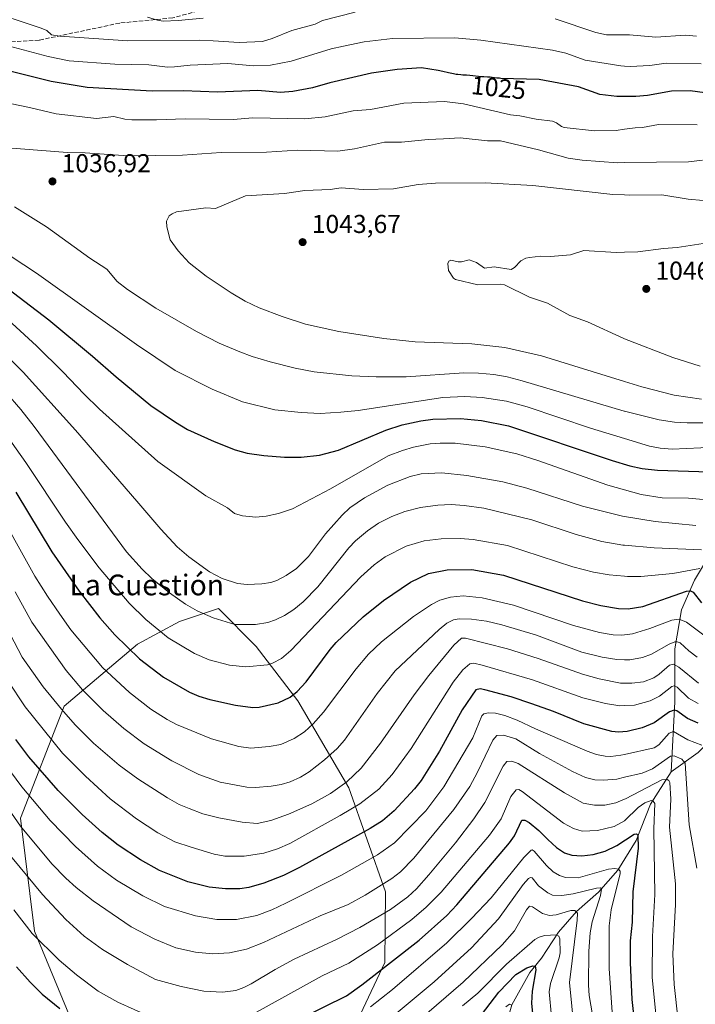
# Model space of a CAD drawing. Units: metres. Extents: x 651080 to 654527, y 4762486 to 4764872.
# Drawn here: x 653016 to 653277, y 4763531 to 4763911 of the extents above; entities that cross this region are included whole.
import ezdxf
from ezdxf.enums import TextEntityAlignment as Align

# ---------------------------------------------------------------- set-up
doc = ezdxf.new("R2010")
doc.units = ezdxf.units.M
doc.header["$MEASUREMENT"] = 0
doc.linetypes.add('DGN Style 3', pattern=[2.307223, 1.648017, -0.659207])
for name, color, linetype, lineweight in [('Arbolado forestal CxS', 92, 'Continuous', 0), ('Corriente natural lineal', 142, 'Continuous', 13), ('Curva de nivel maestra', 30, 'Continuous', 30), ('Curva de nivel normal', 30, 'Continuous', 0), ('Embalse Cxs', 142, 'Continuous', 13), ('Punto de cota en terreno', 7, 'Continuous', 0), ('Rótulo de curva de nivel directora', 7, 'Continuous', 0), ('Rótulo de punto de cota en terreno', 7, 'Continuous', 0), ('Senda', 7, 'DGN Style 3', 0), ('Texto cartográfico', 7, 'Continuous', 0)]:
    doc.layers.add(name, color=color, linetype=linetype, lineweight=lineweight)
doc.styles.add('Style-Arial', font='txt')

# ---------------------------------------------------------------- blocks, each defined once
blk = doc.blocks.new('*U6')
at = {"layer": 'Arbolado forestal CxS', "color": 92, "linetype": 'Continuous', "lineweight": 0}
blk.add_polyline3d([(653119.0715, 4763445.2797, 907.1019), (653128.7595, 4763458.3485, 911.1043), (653132.7545, 4763470.5715, 917.8316), (653130.2317, 4763487.0007, 930.6437), (653132.6959, 4763506.1565, 941.1893), (653147.8151, 4763527.0527, 946.8273), (653157.2411, 4763547.1025, 952.7832), (653157.4915, 4763574.4375, 964.1094), (653143.2703, 4763614.5819, 984.0759), (653123.5713, 4763648.1671, 999.3555), (653107.5221, 4763669.1785, 1007.6052), (653092.9793, 4763683.8905, 1011.5061), (653077.9027, 4763678.8827, 1007.6825), (653061.6989, 4763670.0197, 1001.3962), (653033.3373, 4763646.0901, 985.6106), (653016.5079, 4763602.8881, 965.8295), (653021.9553, 4763559.2419, 955.4791), (653050.6287, 4763489.7663, 938.7913), (653071.6879, 4763470.8471, 932.5853), (653080.2765, 4763462.2689, 928.6787), (653095.8329, 4763437.4267, 908.7018), (653106.1605, 4763433.3619, 903.0625)], close=True, dxfattribs=at)
blk = doc.blocks.new('5PATER')
at = {"layer": 'Embalse Cxs', "linetype": 'Continuous', "lineweight": 0}
h = blk.add_hatch(color=51, dxfattribs=at)
edge = h.paths.add_edge_path()
edge.add_ellipse((0, 0), major_axis=(-0.11, -0.111), ratio=0.999422, start_angle=0, end_angle=360)

msp = doc.modelspace()

# ---------------------------------------------------------------- linework, layer by layer
at = {"layer": 'Arbolado forestal CxS', "color": 92, "linetype": 'Continuous', "lineweight": 0}
msp.add_polyline3d([(653119.0715, 4763445.2797, 907.1019), (653106.1605, 4763433.3619, 903.0625), (653095.8329, 4763437.4267, 908.7018), (653080.2765, 4763462.2689, 928.6787), (653071.6879, 4763470.8471, 932.5853), (653050.6287, 4763489.7663, 938.7913), (653021.9553, 4763559.2419, 955.4791), (653016.5079, 4763602.8881, 965.8295), (653033.3373, 4763646.0901, 985.6106), (653061.6989, 4763670.0197, 1001.3962), (653077.9027, 4763678.8827, 1007.6825), (653092.9793, 4763683.8905, 1011.5061), (653107.5221, 4763669.1785, 1007.6052), (653123.5713, 4763648.1671, 999.3555), (653143.2703, 4763614.5819, 984.0759), (653157.4915, 4763574.4375, 964.1094), (653157.2411, 4763547.1025, 952.7832), (653147.8151, 4763527.0527, 946.8273), (653132.6959, 4763506.1565, 941.1893), (653130.2317, 4763487.0007, 930.6437), (653132.7545, 4763470.5715, 917.8316), (653128.7595, 4763458.3485, 911.1043)], close=True, dxfattribs=at)
msp.add_polyline3d([(653106.1605, 4763433.3619, 903.0625), (653119.0715, 4763445.2797, 907.1019), (653128.7595, 4763458.3485, 911.1043), (653132.7545, 4763470.5715, 917.8316), (653130.2317, 4763487.0007, 930.6437), (653132.6959, 4763506.1565, 941.1893), (653147.8151, 4763527.0527, 946.8273), (653157.2411, 4763547.1025, 952.7832), (653157.4915, 4763574.4375, 964.1094), (653143.2703, 4763614.5819, 984.0759), (653123.5713, 4763648.1671, 999.3555), (653107.5221, 4763669.1785, 1007.6052), (653092.9793, 4763683.8905, 1011.5061), (653077.9027, 4763678.8827, 1007.6825), (653061.6989, 4763670.0197, 1001.3962), (653033.3373, 4763646.0901, 985.6106), (653016.5079, 4763602.8881, 965.8295), (653021.9553, 4763559.2419, 955.4791), (653050.6287, 4763489.7663, 938.7913), (653071.6879, 4763470.8471, 932.5853), (653080.2765, 4763462.2689, 928.6787), (653095.8329, 4763437.4267, 908.7018), (653106.1605, 4763433.3619, 903.0625)], dxfattribs=at)
msp.add_polyline3d([(653106.1605, 4763433.3619, 903.0625), (653119.0715, 4763445.2797, 907.1019), (653128.7595, 4763458.3485, 911.1043), (653132.7545, 4763470.5715, 917.8316), (653130.2317, 4763487.0007, 930.6437), (653132.6959, 4763506.1565, 941.1893), (653147.8151, 4763527.0527, 946.8273), (653157.2411, 4763547.1025, 952.7832), (653157.4915, 4763574.4375, 964.1094), (653143.2703, 4763614.5819, 984.0759), (653123.5713, 4763648.1671, 999.3555), (653107.5221, 4763669.1785, 1007.6052), (653092.9793, 4763683.8905, 1011.5061), (653077.9027, 4763678.8827, 1007.6825), (653061.6989, 4763670.0197, 1001.3962), (653033.3373, 4763646.0901, 985.6106), (653016.5079, 4763602.8881, 965.8295), (653021.9553, 4763559.2419, 955.4791), (653050.6287, 4763489.7663, 938.7913), (653071.6879, 4763470.8471, 932.5853), (653080.2765, 4763462.2689, 928.6787), (653095.8329, 4763437.4267, 908.7018), (653106.1605, 4763433.3619, 903.0625)], dxfattribs=at)
at = {"layer": 'Corriente natural lineal', "color": 142, "linetype": 'Continuous', "lineweight": 13}
for points in [[(653289.2201, 4763716.2701, 1016.814), (653282.2201, 4763703.7701, 1009.4739), (653276.7201, 4763694.7701, 1003.2103), (653271.7201, 4763683.2701, 997.0866), (653269.2201, 4763668.2701, 989.2724), (653269.2201, 4763647.7701, 977.9389), (653267.7201, 4763620.7701, 962.8448)], [(653328.2201, 4763684.7701, 1013.1841), (653323.7201, 4763676.7701, 1006.4293), (653316.7201, 4763663.7701, 997.8328), (653310.7201, 4763656.2701, 992.4263), (653293.2201, 4763641.2701, 979.2557), (653283.2201, 4763633.2701, 972.5394), (653278.2201, 4763628.2701, 968.7566), (653267.7201, 4763620.7701, 962.8448)], [(653267.7201, 4763620.7701, 962.8448), (653259.7201, 4763608.2701, 955.815), (653254.2201, 4763594.2701, 950.5075), (653247.2201, 4763582.7701, 945.2504), (653239.7201, 4763574.2701, 940.5627), (653231.2201, 4763566.7701, 936.0041), (653224.2201, 4763558.7701, 931.6861), (653217.7201, 4763548.7701, 927.18), (653213.2201, 4763543.2701, 925.5629), (653206.2201, 4763530.7701, 921.9223), (653200.2201, 4763509.2701, 914.3694), (653196.2201, 4763503.2701, 911.5976), (653189.2201, 4763489.2701, 907.6443), (653184.7201, 4763479.2701, 904.533), (653172.2201, 4763456.7701, 897.6037), (653165.2201, 4763446.7701, 895.8751), (653151.2201, 4763432.7701, 890.078), (653137.2201, 4763421.7701, 887.4616), (653129.2201, 4763414.2701, 886.0295), (653118.2201, 4763401.7701, 882.9884), (653110.2201, 4763388.2701, 880.4447), (653099.2201, 4763372.7701, 876.5625), (653080.7201, 4763339.2701, 868.0984), (653074.5701, 4763332.9901, 866.6813)]]:
    msp.add_polyline3d(points, dxfattribs=at)
at = {"layer": 'Curva de nivel maestra', "color": 30, "linetype": 'Continuous', "lineweight": 30, "flags": 128}
for points, elevation in [([(653283.56, 4763882.7501), (653275.15, 4763883.8001), (653267.87, 4763883.6701), (653258.58, 4763882.0601), (653254.14, 4763881.6201), (653246.76, 4763881.6101), (653240.27, 4763882.4201), (653232, 4763885.4201), (653216.8, 4763888.2601), (653201.97, 4763888.6601), (653201.44, 4763888.7001), (653200.42, 4763888.7901), (653198.64, 4763889.0201), (653197.86, 4763889.1101), (653196.82, 4763889.1801), (653195.4, 4763889.2301), (653194.57, 4763889.2801), (653189.97, 4763889.7601), (653188.74, 4763889.8401), (653187.32, 4763889.9101), (653186.58, 4763889.9701), (653185.43, 4763890.1101), (653184.78, 4763890.2101), (653183.71, 4763890.4001), (653181.82, 4763890.7801), (653179.64, 4763891.2801), (653177.73, 4763891.7201), (653171.29, 4763892.7301), (653162, 4763892.1301), (653152.08, 4763890.6101), (653135.98, 4763887.0001), (653129.2, 4763885.0001), (653121.63, 4763883.5801), (653116.96, 4763883.2301), (653108.12, 4763884.0301), (653092.53, 4763883.3601), (653079.4, 4763883.9101), (653067.39, 4763883.7401), (653042.2, 4763885.1601), (653028.38, 4763887.4001), (653012.88, 4763891.2701)], 1025), ([(653008.89, 4763809.5301), (653027.42, 4763795.3701), (653044.26, 4763781.4001), (653053.46, 4763773.3001), (653066.82, 4763762.3001), (653076.33, 4763755.8301), (653081.01, 4763753.0001), (653091.32, 4763748.3401), (653099.43, 4763745.2001), (653104.05, 4763743.8901), (653110.48, 4763742.9501), (653118.45, 4763742.2801), (653124.85, 4763742.3401), (653131.98, 4763743.0701), (653139.31, 4763745.0801), (653157.62, 4763752.7201), (653163.91, 4763754.8001), (653171.12, 4763756.3301), (653175.71, 4763756.9601), (653186.41, 4763757.2601), (653194.57, 4763756.5101), (653204.94, 4763754.4301), (653244.96, 4763740.9701), (653251.75, 4763738.9701), (653256.51, 4763737.9701), (653262.51, 4763737.2401), (653282.49, 4763736.6101)], 1025), ([(653014.67, 4763728.8101), (653028.61, 4763705.7001), (653039.18, 4763690.5001), (653047.11, 4763680.2201), (653052.9, 4763673.6201), (653062.41, 4763664.4001), (653071.76, 4763657.3801), (653081.7, 4763651.5801), (653085.4, 4763650.0101), (653089.67, 4763648.7101), (653099.5, 4763646.5201), (653106.21, 4763645.6101), (653108.66, 4763645.6901), (653116.06, 4763647.4401), (653120.6, 4763649.5801), (653123.28, 4763651.8101), (653126.76, 4763655.5701), (653136.1, 4763668.0201), (653138.46, 4763670.7101), (653148.88, 4763680.6301), (653156.72, 4763686.9901), (653167.1, 4763693.9801), (653174.09, 4763697.3801), (653181.26, 4763698.7301), (653190.74, 4763698.9301), (653203.06, 4763696.6701), (653233.55, 4763686.8301), (653240.56, 4763684.9701), (653247.39, 4763683.8601), (653251.22, 4763683.7201), (653256.79, 4763684.6801), (653273.71, 4763690.5601), (653275.24, 4763690.7101), (653276.21, 4763690.1601), (653279.47, 4763686.1001)], 1000), ([(653278.18, 4763639.6001), (653274.09, 4763641.4001), (653269.91, 4763644.2901), (653268.92, 4763644.6301), (653267.15, 4763643.8801), (653261.17, 4763639.7101), (653256.52, 4763637.7601), (653250.73, 4763636.2801), (653247.46, 4763636.0601), (653244.83, 4763636.2701), (653234.07, 4763639.3001), (653222.3, 4763644.1001), (653213.98, 4763646.9901), (653206, 4763649.6901), (653195.81, 4763652.4601), (653194.03, 4763652.7701), (653192.39, 4763652.3901), (653187.09, 4763644.7501), (653178.26, 4763628.7901), (653171.18, 4763617.4401), (653168.68, 4763614.2201), (653160.81, 4763605.6901), (653156.25, 4763601.8701), (653151.52, 4763598.9001), (653124.18, 4763583.7801), (653118.11, 4763580.7201), (653110.41, 4763577.6701), (653104.63, 4763576.0101), (653101.2, 4763575.4901), (653095.7, 4763575.5301), (653089.32, 4763576.1501), (653081.08, 4763578.3001), (653070.22, 4763582.6301), (653062.79, 4763586.7301), (653054.17, 4763592.4701), (653048.05, 4763597.3601), (653040.26, 4763604.2501), (653031.06, 4763613.5001), (653019.72, 4763626.5101), (653014.66, 4763633.2401)], 975), ([(653108.21, 4763517.3601), (653142.37, 4763534.2301), (653148.27, 4763538.3901), (653170.48, 4763555.6501), (653181.18, 4763565.2401), (653185.03, 4763569.3401), (653205.38, 4763593.3401), (653207.2, 4763595.9701), (653210.07, 4763602.0101), (653211.24, 4763602.1301), (653212.9, 4763601.2201), (653216.64, 4763598.1001), (653220.13, 4763594.6201), (653223.46, 4763591.5101), (653226.61, 4763589.5101), (653229.36, 4763588.5701), (653233.23, 4763588.2401), (653237.7, 4763588.7901), (653242.25, 4763590.1101), (653246.81, 4763592.2501), (653253.52, 4763596.7201), (653254.41, 4763596.8401), (653254.89, 4763596.2401), (653255, 4763591.1901), (653252.96, 4763574.4401), (653252.68, 4763562.7201), (653251.96, 4763555.4401), (653251.94, 4763547.1201), (653252.59, 4763532.7601), (653254.64, 4763514.3801)], 950), ([(653014.98, 4763545.3801), (653020.2, 4763539.4401), (653024.89, 4763534.8701), (653031.71, 4763529.2901)], 950), ([(653194.51, 4763526.8601), (653201.19, 4763535.5801), (653207.83, 4763542.5001), (653211.99, 4763544.9801), (653214.31, 4763545.7401), (653215.19, 4763545.6601), (653215.44, 4763544.2001), (653214.08, 4763535.9601), (653213.78, 4763531.3601), (653215.43, 4763515.7401)], 925)]:
    msp.add_lwpolyline(points, dxfattribs=dict(at, elevation=elevation))
at = {"layer": 'Curva de nivel normal', "color": 30, "linetype": 'Continuous', "lineweight": 0, "flags": 128}
for points, elevation in [([(653145.77, 4763914.18), (653133.11, 4763911.01), (653130.24, 4763909.63), (653121.32, 4763907.14), (653113.7, 4763904.04), (653110.01, 4763902.97), (653101, 4763902.51), (653090.9, 4763903.13), (653085.63, 4763903.44), (653057.92, 4763903.15), (653031.65, 4763904.95), (653028.49, 4763905.46), (653026.63, 4763907.1), (653024.49, 4763908.1), (653001.77, 4763915.52)], 1015), ([(653086.99, 4763911.97), (653077.43, 4763911), (653071.64, 4763910.74), (653069.4, 4763911.1), (653065.59, 4763912.27)], 1010), ([(653277.5, 4763905.01), (653273.3, 4763905.41), (653261.81, 4763904.61), (653251.66, 4763905.51), (653249.733, 4763905.51), (653242.78, 4763905.51), (653238.66, 4763906.37), (653222.96, 4763911.62)], 1015), ([(653279.3, 4763894.23), (653265.84, 4763894.54), (653259.58, 4763893.61), (653251.88, 4763893.23), (653249.733, 4763893.4013), (653248.37, 4763893.51), (653234.59, 4763895.7), (653227.08, 4763898.41), (653221.92, 4763899.56), (653194.25, 4763903.48), (653184.21, 4763904.37), (653160.16, 4763904.1), (653149.23, 4763902.8), (653141.22, 4763901.1), (653136.52, 4763900.08), (653121.05, 4763895.35), (653113.04, 4763893.82), (653106.52, 4763893.55), (653096.57, 4763894.36), (653081.96, 4763893.81), (653076.02, 4763893.06), (653073.23, 4763893.02), (653066.08, 4763893.84), (653052.88, 4763894.1), (653035.29, 4763895.45), (653027.14, 4763897.09), (653005.75, 4763902.72)], 1020), ([(653277.82, 4763870.75), (653262.84, 4763870.82), (653256.68, 4763869.62), (653253.84, 4763869.58), (653249.733, 4763868.9837), (653246.47, 4763868.51), (653238.14, 4763868.39), (653226.41, 4763869.69), (653225.4, 4763870.05), (653223.44, 4763871.52), (653221.88, 4763872.08), (653215.6, 4763872.89), (653209.38, 4763874.24), (653205.67, 4763874.61), (653187.58, 4763878.86), (653180.28, 4763879.67), (653164.53, 4763879.14), (653151.71, 4763876.66), (653144.96, 4763876.06), (653134.09, 4763873.83), (653126.34, 4763873.02), (653106.17, 4763873.42), (653098.56, 4763872.71), (653080.1, 4763872.98), (653068.97, 4763872.62), (653059.47, 4763872.7), (653056.76, 4763872.92), (653052.6, 4763873.99), (653045.88, 4763873.19), (653030.25, 4763874.94), (653019.97, 4763877.46), (653005.56, 4763880.31)], 1030), ([(653279.86, 4763857.11), (653274.49, 4763856.43), (653249.733, 4763856.1051), (653247.06, 4763856.07), (653233.43, 4763857.03), (653228, 4763857.85), (653216.47, 4763861.03), (653201.89, 4763864.53), (653196.83, 4763864.51), (653186.3, 4763865.64), (653179.87, 4763865.24), (653173.92, 4763865.06), (653163.62, 4763863.99), (653157.11, 4763863.96), (653145.44, 4763861.39), (653139.05, 4763860.51), (653123.53, 4763860.92), (653111.52, 4763860.11), (653093.97, 4763860.02), (653079.04, 4763859.02), (653057.91, 4763858.72), (653041.41, 4763859.84), (653034.66, 4763860.01), (653006.52, 4763862.23)], 1035), ([(653280.13, 4763841.49), (653274.27, 4763841.93), (653264.22, 4763843.73), (653251.67, 4763843.56), (653249.733, 4763843.6351), (653245.22, 4763843.81), (653214.32, 4763847.33), (653195.92, 4763848.36), (653176.73, 4763848.2), (653170.03, 4763847.61), (653160.51, 4763845.98), (653148.82, 4763845.68), (653140.33, 4763846.41), (653136.11, 4763845.75), (653126.33, 4763845.33), (653118.47, 4763844.19), (653103.43, 4763843.26), (653091.77, 4763838.36), (653088.04, 4763838.63), (653076.68, 4763837.08), (653075.03, 4763836.38), (653073.95, 4763835.54), (653072.91, 4763833.43), (653073.01, 4763831.32), (653074.25, 4763826.29), (653077.34, 4763821.99), (653081.65, 4763817.45), (653088.18, 4763812.27), (653097.89, 4763805.79), (653103.29, 4763802.61), (653108.67, 4763800.06), (653117.55, 4763796.6), (653126.52, 4763793.66), (653139.37, 4763790.81), (653156.86, 4763788.13), (653168.96, 4763786.92), (653190.8, 4763786.16), (653203.59, 4763784.65), (653217.73, 4763781.45), (653249.733, 4763771.5469), (653256.38, 4763769.49), (653268.97, 4763766.25), (653279.48, 4763764.67)], 1040), ([(653014.24, 4763839.06), (653026.48, 4763831.28), (653043.25, 4763819.16), (653049.88, 4763814.95), (653053.87, 4763810.24), (653057.88, 4763807.11), (653068.77, 4763799.92), (653084.42, 4763790.82), (653093.18, 4763786.41), (653101.23, 4763783), (653105.94, 4763781.22), (653112.91, 4763779.16), (653122.6, 4763776.75), (653129.88, 4763775.34), (653144.5, 4763773.76), (653153.78, 4763773.38), (653165.37, 4763773.39), (653187.7, 4763774.84), (653193.36, 4763774.76), (653199.24, 4763774.26), (653204.43, 4763773.32), (653210.27, 4763771.8), (653249.55, 4763760.13), (653249.733, 4763760.0841), (653263.14, 4763756.72), (653269.1, 4763755.83), (653273.99, 4763755.54), (653292.2, 4763755.59)], 1035), ([(653290.11, 4763826.45), (653270.06, 4763823.28), (653264.75, 4763822.95), (653254.9, 4763821.67), (653249.733, 4763821.4903), (653246.56, 4763821.38), (653234.08, 4763822.13), (653228.95, 4763820.44), (653221.19, 4763819.9), (653217.44, 4763820), (653213.09, 4763819.51), (653211.62, 4763819.14), (653209.69, 4763818.14), (653207.28, 4763815.57), (653205.95, 4763814.88), (653199.44, 4763815.84), (653195.64, 4763815.34), (653192.56, 4763817.54), (653189.79, 4763818.58), (653186.78, 4763817.75), (653185.46, 4763817.79), (653182.62, 4763818.42), (653181.89, 4763818.02), (653181.47, 4763817.14), (653181.79, 4763814.43), (653183.7, 4763811.49), (653184.49, 4763810.95), (653193.12, 4763808.89), (653201.96, 4763809.15), (653203.39, 4763808.85), (653213.12, 4763804.17), (653220.03, 4763801.79), (653228.64, 4763797.06), (653235.42, 4763794.56), (653249.53, 4763788.11), (653249.733, 4763788.032), (653268.42, 4763780.85), (653278.99, 4763777.43)], 1045), ([(653007.52, 4763823.3), (653022.7, 4763813.41), (653061.25, 4763785.82), (653076.23, 4763775.86), (653090.46, 4763768.54), (653102.22, 4763763.7), (653114.69, 4763760.66), (653124.91, 4763759.57), (653132.21, 4763759.22), (653140.24, 4763759.64), (653146.83, 4763760.39), (653179.56, 4763765.42), (653188.06, 4763765.8), (653194.83, 4763765.36), (653204.12, 4763763.89), (653212.17, 4763761.78), (653236.62, 4763753.51), (653249.733, 4763749.5156), (653259.37, 4763746.58), (653263.52, 4763745.82), (653268.14, 4763745.45), (653284.76, 4763746.15)], 1030), ([(652992.92, 4763799.58), (653017.54, 4763775.19), (653037.71, 4763752.7), (653061.43, 4763725.3), (653070.64, 4763714.46), (653077.05, 4763707.7), (653081.46, 4763703.87), (653089.43, 4763698.01), (653094.43, 4763695.38), (653100.28, 4763693.56), (653104.05, 4763693.12), (653109.7, 4763693.4), (653113.16, 4763693.92), (653115.52, 4763694.71), (653119.13, 4763696.6), (653123.07, 4763699.3), (653127.7, 4763703.9), (653134.28, 4763712.67), (653140.66, 4763719.96), (653143.65, 4763722.68), (653149.35, 4763726.55), (653158.3, 4763731.46), (653166.91, 4763734.83), (653171.24, 4763735.83), (653179.24, 4763736.2), (653188.89, 4763735.26), (653202.78, 4763732.77), (653212.02, 4763730.4), (653233.56, 4763723.43), (653249.02, 4763719.55), (653249.733, 4763719.4326), (653261.59, 4763717.48), (653277.23, 4763715.92)], 1015), ([(653005.25, 4763801.2), (653022.72, 4763785.28), (653032.98, 4763775.12), (653040.94, 4763766.72), (653046.99, 4763760.86), (653069.56, 4763740.64), (653088.13, 4763727.32), (653096.41, 4763722.77), (653099.2, 4763720.61), (653102.24, 4763719.69), (653107.32, 4763719.19), (653111.41, 4763719.47), (653116.1, 4763720.53), (653121.51, 4763722.32), (653136.25, 4763730.03), (653158.44, 4763742.82), (653163.97, 4763744.87), (653168.21, 4763746.2), (653174.67, 4763747.47), (653178.51, 4763747.77), (653184.39, 4763747.67), (653195.97, 4763746.36), (653208.15, 4763743.58), (653216.26, 4763741.06), (653243.28, 4763731.51), (653249.733, 4763729.7111), (653256.23, 4763727.9), (653264.34, 4763726.65), (653274.52, 4763726.52), (653281.48, 4763725.82)], 1020), ([(653010.89, 4763767.46), (653016.58, 4763760.73), (653021.73, 4763754.2), (653057.48, 4763705.72), (653063.47, 4763699.02), (653067.26, 4763695.47), (653074.03, 4763689.95), (653080.16, 4763685.48), (653084.73, 4763682.91), (653090.93, 4763680.29), (653099.22, 4763677.61), (653107.25, 4763677.72), (653112.03, 4763678.45), (653114.92, 4763679.41), (653118.47, 4763681.11), (653121.99, 4763683.43), (653125.69, 4763686.46), (653131.28, 4763692.28), (653143.26, 4763707.28), (653145.85, 4763709.99), (653150.45, 4763713.87), (653154.8, 4763716.8), (653159.86, 4763719.42), (653164.9, 4763721.29), (653170.92, 4763722.82), (653177.62, 4763723.81), (653182.76, 4763724.03), (653187.84, 4763723.7), (653195.39, 4763722.64), (653214, 4763718.13), (653231.03, 4763712.43), (653240.95, 4763709.73), (653249.15, 4763708.32), (653249.733, 4763708.2702), (653261.22, 4763707.29), (653279.51, 4763706.51)], 1010), ([(653005.63, 4763758.27), (653018.61, 4763740.31), (653033.85, 4763717.15), (653038.59, 4763710.51), (653046.93, 4763699.55), (653058.44, 4763685.96), (653064.93, 4763679.55), (653073.55, 4763672.49), (653083.69, 4763666.4), (653089.41, 4763664), (653097.19, 4763661.92), (653103.48, 4763661.34), (653111.94, 4763662.13), (653113.81, 4763662.76), (653117.25, 4763664.55), (653120.88, 4763667.66), (653147.9, 4763696.12), (653153.01, 4763700.76), (653157.38, 4763703.86), (653165.4, 4763707.92), (653172.41, 4763709.97), (653178.98, 4763710.77), (653186.24, 4763710.88), (653191.25, 4763710.47), (653204.56, 4763708.2), (653229.82, 4763699.94), (653237.81, 4763697.9), (653243.81, 4763696.81), (653249.733, 4763696.2898), (653250.87, 4763696.19), (653256.03, 4763696.22), (653268.37, 4763697.41), (653278.88, 4763699.34)], 1005), ([(653005.63, 4763725.54), (653022.04, 4763696.4), (653026.88, 4763688.57), (653031.64, 4763681.72), (653035.98, 4763675.54), (653048.2, 4763661.06), (653058.56, 4763651.37), (653066.84, 4763644.98), (653073.1, 4763640.99), (653076.71, 4763639.06), (653090.2, 4763633.48), (653100.81, 4763630.5), (653105.43, 4763629.88), (653112.53, 4763630.54), (653117.03, 4763631.36), (653122.18, 4763633.56), (653126.17, 4763636.14), (653129.58, 4763639.35), (653133.49, 4763643.76), (653146.11, 4763660.55), (653150.89, 4763666.25), (653155.94, 4763670.98), (653168.3, 4763680.77), (653175.21, 4763685.44), (653178.47, 4763687.08), (653182.6, 4763688.26), (653187.47, 4763688.73), (653194.83, 4763687.97), (653206.88, 4763685.11), (653230.08, 4763677.29), (653240.09, 4763674.59), (653245.31, 4763673.66), (653248.49, 4763673.51), (653249.733, 4763673.6672), (653252.84, 4763674.06), (653259.48, 4763676.06), (653267.99, 4763679.35), (653270.82, 4763679.67), (653273.7, 4763678.53), (653280.94, 4763673.18)], 995), ([(653277.85, 4763665.01), (653274.56, 4763667.47), (653271.18, 4763670.62), (653270.11, 4763671.03), (653269.18, 4763670.98), (653266.97, 4763670.05), (653260.11, 4763666.2), (653256.65, 4763664.92), (653251.78, 4763664), (653249.733, 4763664.0579), (653246.83, 4763664.14), (653241.06, 4763665.07), (653233.31, 4763666.97), (653215.75, 4763673.49), (653202.41, 4763677.58), (653196.39, 4763678.94), (653190.62, 4763679.73), (653185.87, 4763679.85), (653183.73, 4763679.53), (653181.1, 4763678.17), (653178.11, 4763675.73), (653161.24, 4763659.71), (653154.22, 4763650.99), (653141.65, 4763632.92), (653138.73, 4763629.71), (653133.93, 4763625.34), (653127.99, 4763620.7), (653124.6, 4763618.7), (653120.6, 4763616.84), (653117.22, 4763615.86), (653113.34, 4763615.21), (653107.25, 4763614.67), (653103.91, 4763614.77), (653093.61, 4763616.76), (653085.37, 4763619.7), (653074.9, 4763624.96), (653064.19, 4763631.55), (653056.34, 4763637.44), (653048.45, 4763644.48), (653040.39, 4763652.46), (653034.1, 4763659.83), (653020.87, 4763678.62), (653014.49, 4763690.25)], 990), ([(653278.37, 4763654.96), (653270.76, 4763661.12), (653268.66, 4763662.32), (653267.13, 4763661.9), (653263.14, 4763658.46), (653261.07, 4763657.1), (653257.06, 4763655.51), (653252.54, 4763654.97), (653249.733, 4763655.0019), (653248.14, 4763655.02), (653239.94, 4763656.61), (653233.46, 4763658.42), (653216.34, 4763664.5), (653204.59, 4763668.29), (653188.32, 4763672.38), (653186.84, 4763672.39), (653183.8, 4763669.72), (653174.16, 4763658.01), (653168.54, 4763650.55), (653155.46, 4763631.82), (653148.05, 4763622.1), (653142.57, 4763616.84), (653136.22, 4763612.37), (653128.98, 4763608.37), (653119.93, 4763604.34), (653113.19, 4763601.97), (653107.9, 4763600.82), (653102.16, 4763601.33), (653093.08, 4763602.95), (653086.89, 4763604.57), (653081.61, 4763606.53), (653077.73, 4763608.07), (653073.27, 4763610.66), (653061.84, 4763618.08), (653054.64, 4763623.27), (653044.69, 4763631.82), (653037.67, 4763638.95), (653032.28, 4763644.98), (653025.3, 4763653.52), (653017.15, 4763665.05), (653012.54, 4763673.96)], 985), ([(653278.19, 4763647.09), (653274.49, 4763649.26), (653270.02, 4763653.39), (653268.98, 4763654.02), (653267.96, 4763653.68), (653263.3, 4763649.98), (653259.63, 4763648.13), (653253.57, 4763646.56), (653249.733, 4763646.3291), (653247.92, 4763646.22), (653242.36, 4763647.08), (653233.68, 4763649.33), (653214.19, 4763656.23), (653194.8, 4763661.97), (653191.5, 4763662.68), (653190.03, 4763662.48), (653187.34, 4763660.16), (653183.6, 4763655.43), (653167.38, 4763629.73), (653160.06, 4763619.68), (653154.91, 4763614.06), (653147.56, 4763608.44), (653139.97, 4763603.88), (653120.47, 4763593.01), (653115.8, 4763590.97), (653110.49, 4763589.32), (653102.81, 4763588.1), (653095.39, 4763588.1), (653091.28, 4763588.94), (653082.44, 4763591.68), (653076.13, 4763593.72), (653069.49, 4763597.23), (653061.28, 4763602.61), (653051.07, 4763610.37), (653041.57, 4763619.01), (653032.76, 4763627.96), (653018.3, 4763645.84), (653011.51, 4763656.1)], 980), ([(653279.55, 4763631), (653274.17, 4763633.14), (653268.64, 4763636.29), (653266.95, 4763635.65), (653262.96, 4763631.17), (653261.18, 4763630.05), (653249.733, 4763627.4755), (653248.33, 4763627.16), (653244.44, 4763626.69), (653242.25, 4763626.74), (653238.96, 4763627.41), (653235.33, 4763628.72), (653215.36, 4763637.31), (653208.24, 4763640.72), (653203.5, 4763642.55), (653199.9, 4763643.4), (653197.2, 4763643.55), (653195.47, 4763643.19), (653194.71, 4763642.33), (653191.11, 4763633.82), (653179.98, 4763614.99), (653173, 4763605.66), (653160.93, 4763593.25), (653154.41, 4763588.67), (653140.42, 4763580.79), (653118.9, 4763569.95), (653113.5, 4763567.48), (653107.75, 4763565.3), (653099.89, 4763563.72), (653092.34, 4763563.7), (653084.02, 4763565.1), (653072.13, 4763568.74), (653063.73, 4763572.78), (653053.54, 4763578.9), (653046.29, 4763584.28), (653037.74, 4763591.87), (653027.91, 4763601.98), (653017.03, 4763614.93), (653005.99, 4763629.71)], 970), ([(653277.72, 4763583.58), (653274.75, 4763600.28), (653273.21, 4763624.09), (653271.91, 4763625.58), (653268.93, 4763626.92), (653267.54, 4763626.76), (653260.61, 4763621.92), (653256.58, 4763620.26), (653249.733, 4763618.6407), (653246.77, 4763617.94), (653241.54, 4763617.51), (653238.33, 4763617.66), (653234.65, 4763618.5), (653229.61, 4763620.93), (653216.9, 4763627.83), (653207.8, 4763633.47), (653203.01, 4763634.88), (653200.5, 4763634.78), (653198.92, 4763633.02), (653193, 4763620.55), (653190.07, 4763615.14), (653183.82, 4763606.17), (653168.35, 4763587.39), (653163.26, 4763582.17), (653159.87, 4763579.59), (653149.64, 4763573.08), (653143, 4763569.43), (653132.22, 4763565.05), (653110.31, 4763554.8), (653103.81, 4763552.21), (653097.2, 4763550.79), (653090.62, 4763550.46), (653084.06, 4763551.13), (653076.54, 4763552.8), (653068.36, 4763556.15), (653059.28, 4763560.84), (653044.51, 4763570.84), (653038.01, 4763576.02), (653034.04, 4763579.62), (653028.66, 4763585.19), (653016.48, 4763599.77), (653002.18, 4763620.17)], 965), ([(653273.24, 4763498.73), (653268.91, 4763538.55), (653268.42, 4763550.41), (653269.4, 4763569.52), (653269.47, 4763577.44), (653267.1, 4763599.34), (653267.63, 4763610.15), (653267.2, 4763616.62), (653266.87, 4763617.33), (653266.2, 4763617.8), (653264.22, 4763617.69), (653250.18, 4763610.3), (653249.733, 4763610.1243), (653246.39, 4763608.81), (653242.09, 4763607.88), (653238.17, 4763607.8), (653233.78, 4763608.6), (653226.54, 4763612.64), (653208.68, 4763623.92), (653206.19, 4763624.81), (653204.32, 4763624.76), (653202.84, 4763622.87), (653195.75, 4763608.87), (653191.61, 4763602.57), (653184.49, 4763593.36), (653174.19, 4763580.9), (653169.39, 4763575.49), (653166.1, 4763572.46), (653159.41, 4763567.56), (653147.54, 4763560.63), (653138.73, 4763556.14), (653122.19, 4763548.43), (653114.89, 4763544.43), (653105.58, 4763538.8), (653102.75, 4763537.37), (653099.65, 4763536.28), (653094.56, 4763535.66), (653087.35, 4763536.06), (653078.6, 4763537.76), (653068.58, 4763540.51), (653057.77, 4763546.29), (653048.17, 4763552.05), (653041.09, 4763557.26), (653033.94, 4763563.65), (653025.03, 4763573.37), (653010.25, 4763591.25)], 960), ([(653106.43, 4763527.27), (653133, 4763541.95), (653143.25, 4763546.87), (653154.41, 4763553.84), (653167.56, 4763563.7), (653173.09, 4763568.47), (653179, 4763574.3), (653197.66, 4763596.24), (653202.07, 4763602.58), (653205.9, 4763611.21), (653207.85, 4763613.84), (653208.97, 4763613.87), (653210.19, 4763613.16), (653226.15, 4763600.94), (653230.07, 4763598.79), (653233.34, 4763597.78), (653239.26, 4763598.04), (653245.77, 4763599.65), (653249.733, 4763601.8677), (653249.88, 4763601.95), (653254.99, 4763606.96), (653257.61, 4763608.8), (653260.01, 4763609.64), (653260.81, 4763609.36), (653261.49, 4763608.47), (653261.04, 4763598.75), (653261.41, 4763573.32), (653260.53, 4763557.08), (653260.46, 4763541.29), (653263.24, 4763513.08)], 955), ([(653151.66, 4763529.97), (653160.18, 4763536.59), (653181.16, 4763554.74), (653190.6, 4763564.02), (653198.2, 4763572.03), (653210.9, 4763587.66), (653213.66, 4763590.52), (653214.15, 4763590.55), (653214.8, 4763590.08), (653219.58, 4763584.59), (653222.24, 4763582.1), (653224.65, 4763580.64), (653226.94, 4763579.91), (653231.83, 4763579.8), (653243.57, 4763583.08), (653245.98, 4763583.39), (653247.48, 4763583.1), (653248.09, 4763582.37), (653248.08, 4763581.41), (653244.6, 4763567.42), (653243.81, 4763561.27), (653243.79, 4763544.79), (653244.93, 4763527.91)], 945), ([(653159.22, 4763525.42), (653176.27, 4763539.55), (653190.65, 4763552.79), (653201.11, 4763563.96), (653210.66, 4763577.25), (653212.61, 4763579.55), (653213.4, 4763579.96), (653214.07, 4763579.79), (653216.58, 4763576.7), (653220.08, 4763574.04), (653221.98, 4763573.06), (653225.56, 4763572.94), (653229.88, 4763573.62), (653238.99, 4763575.84), (653240.43, 4763575.92), (653240.9, 4763575.47), (653240.47, 4763573.01), (653237.32, 4763562.82), (653236.51, 4763558.48), (653236.03, 4763551.41), (653235.81, 4763538.38), (653236.06, 4763534.27), (653238.06, 4763523.14)], 940), ([(653013.89, 4763567.39), (653020.95, 4763558.32), (653031.4, 4763548.04), (653038.07, 4763542.36), (653046.47, 4763536.06), (653054.1, 4763531.69), (653066.7, 4763526.09)], 955), ([(653166.82, 4763521.65), (653187.38, 4763539.47), (653202.5, 4763553.92), (653207.32, 4763559.34), (653211.91, 4763567.38), (653213.01, 4763568.79), (653214.21, 4763568.61), (653218.12, 4763565.95), (653220.81, 4763565.24), (653223.36, 4763565.46), (653229.06, 4763567.21), (653230.51, 4763567.22), (653231.54, 4763566.14), (653231.46, 4763563.4), (653228.51, 4763539.39), (653231.39, 4763510.6)], 935), ([(653187.22, 4763530.36), (653193.14, 4763535.18), (653204.21, 4763546.4), (653215.18, 4763555.93), (653216.8, 4763556.87), (653218.87, 4763557.47), (653223.45, 4763557.74), (653224.4, 4763557.28), (653224.78, 4763556.17), (653224.9, 4763550.84), (653224.51, 4763548.9), (653221.13, 4763538.91), (653220.69, 4763535.75), (653221.58, 4763526.21)], 930), ([(653203.9, 4763529.97), (653205.33, 4763530.98), (653206.2, 4763530.65)], 920)]:
    msp.add_lwpolyline(points, dxfattribs=dict(at, elevation=elevation))
at = {"layer": 'Senda', "color": 7, "linetype": 'DGN Style 3', "lineweight": 0}
msp.add_polyline3d([(653208.9263, 4763996.0235, 1006.0728), (653204.2961, 4763989.4089, 1008.1236), (653195.0357, 4763980.8099, 1012.2191), (653183.7909, 4763974.1953, 1014.4182), (653167.2543, 4763969.5651, 1016.2917), (653151.3793, 4763958.3203, 1020.4127), (653128.3301, 4763935.5001, 1023.7976), (653103.7543, 4763920.6171, 1025.8282), (653087.2177, 4763915.3253, 1025.221), (653075.3115, 4763912.0181, 1028.7605), (653054.8063, 4763910.0337, 1025.9189), (653023.7177, 4763903.4191, 1034.5093), (652987.9989, 4763901.4347, 1038.3395), (652976.0925, 4763897.4659, 1040.8036), (652960.8789, 4763890.1899, 1038.6865), (652947.6497, 4763886.2211, 1041.8395), (652933.7591, 4763882.2523, 1043.8028), (652903.9935, 4763880.2679, 1039.8566), (652892.0871, 4763867.7003, 1040.6864), (652892.7487, 4763848.5179, 1037.4356)], dxfattribs=at)

# ---------------------------------------------------------------- block references
at = {"layer": 'Arbolado forestal CxS', "color": 92, "linetype": 'Continuous', "lineweight": 0}
msp.add_blockref('*U6', (0, 0), dxfattribs=at)
at = {"layer": 'Punto de cota en terreno', "color": 7, "linetype": 'Continuous', "lineweight": 0, "xscale": 10, "yscale": 10, "zscale": 10}
for p in [(653028.84, 4763848.86, 1036.92), (653125.44, 4763825.39, 1043.67), (653258.16, 4763807.33, 1046.84)]:
    msp.add_blockref('5PATER', p, dxfattribs=at)

# ---------------------------------------------------------------- texts
at = {"layer": 'Rótulo de curva de nivel directora', "color": 7, "linetype": 'Continuous', "lineweight": 0, "style": 'Style-Arial'}
msp.add_text('1025', height=7, rotation=354.042788, dxfattribs=at).set_placement((653201.1076, 4763885.0475), align=Align.MIDDLE_CENTER)
at = {"layer": 'Rótulo de punto de cota en terreno', "color": 7, "linetype": 'Continuous', "lineweight": 0, "style": 'Style-Arial'}
for s, p in [('1036,92', (653032.3678, 4763852.3878)), ('1043,67', (653128.9678, 4763828.9178)), ('1046,84', (653261.6878, 4763810.8578))]:
    msp.add_text(s, height=7, dxfattribs=at).set_placement(p)
at = {"layer": 'Texto cartográfico', "color": 7, "linetype": 'Continuous', "lineweight": 0, "style": 'Style-Arial'}
msp.add_text('La Cuestión', height=8, dxfattribs=at).set_placement((653065.2587, 4763692.9501), align=Align.MIDDLE_CENTER)

doc.saveas('drawing.dxf')
